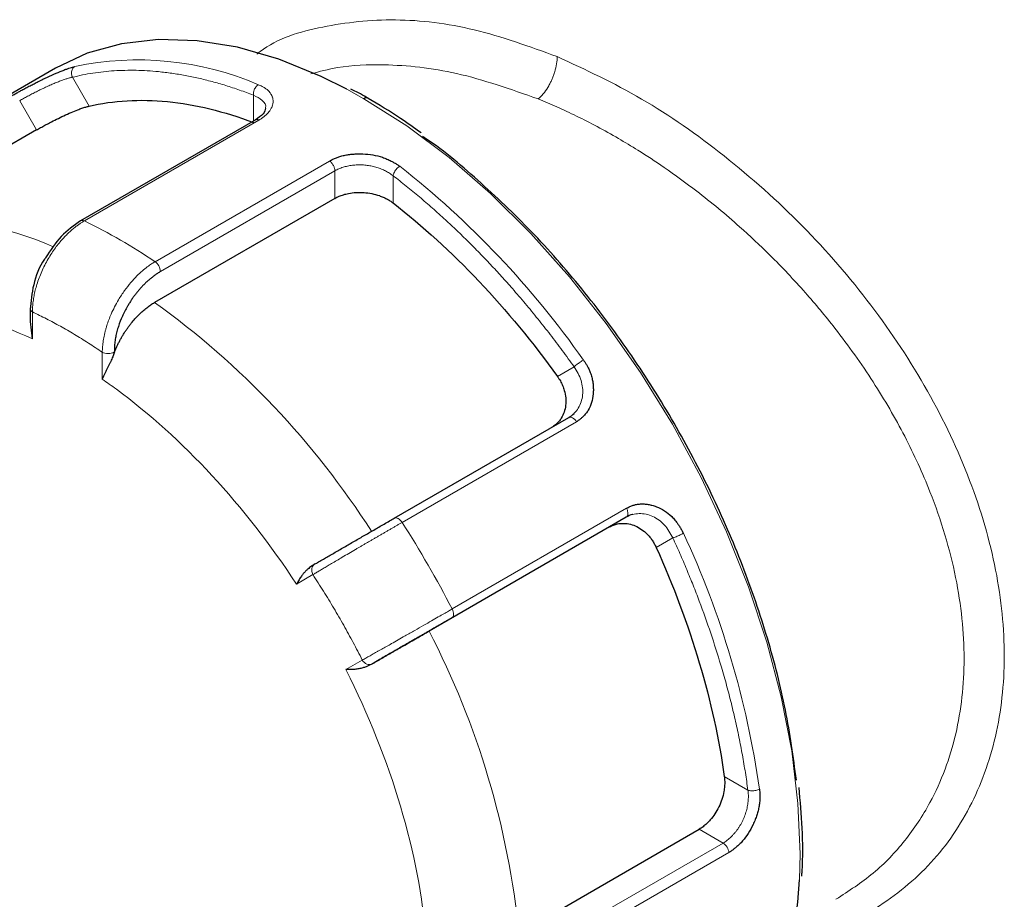
# Model space of a CAD drawing. Units: millimetres. Extents: x 0 to 420, y 0 to 297.
# Drawn here: x 326 to 329, y 106 to 109 of the extents above; entities that cross this region are included whole.
import ezdxf

# ---------------------------------------------------------------- set-up
doc = ezdxf.new("R2010")
doc.units = ezdxf.units.MM

msp = doc.modelspace()

# ---------------------------------------------------------------- linework, layer by layer
at = {"color": 7, "linetype": 'Continuous', "lineweight": 25}
for p, q in [((326.30735, 108.36005), (325.56489, 107.93144)), ((326.91435, 108.20241), (326.38326, 107.89582)), ((326.24953, 108.17223), (325.70152, 107.85587)), ((327.15639, 107.9641), (326.60838, 107.64774)), ((326.22983, 107.63096), (326.22983, 107.58897)), ((326.23715, 107.53668), (326.23153, 107.58927)), ((327.33677, 106.99156), (327.8671, 107.29771)), ((328.0421, 106.9946), (327.99076, 106.96495)), ((327.99076, 106.96495), (327.44275, 106.64859)), ((327.71587, 105.72951), (328.26388, 106.04587))]:
    msp.add_line(p, q, dxfattribs=at)
at = {"color": 8, "linetype": 'Continuous', "lineweight": 18}
for p, q in [((326.35828, 108.33234), (326.40899, 108.24451)), ((327.24478, 108.26722), (327.19229, 108.29633)), ((326.9089, 108.27784), (326.9089, 108.19927)), ((326.19819, 108.26115), (326.24953, 108.17223)), ((326.39482, 107.89563), (326.92515, 108.20178)), ((327.14015, 108.07766), (326.60982, 107.77151)), ((327.15639, 108.04794), (326.62606, 107.74179)), ((327.15639, 108.04794), (327.15639, 107.9641)), ((327.33317, 108.03292), (327.33317, 107.95011)), ((326.23715, 107.53668), (326.23715, 107.61869)), ((326.44928, 107.49623), (326.44928, 107.41422)), ((327.88379, 107.45168), (327.83308, 107.42239)), ((327.36072, 106.97886), (327.89105, 107.28501)), ((328.04307, 107.02169), (327.51274, 106.71554)), ((328.0421, 106.9946), (327.51177, 106.68845)), ((328.18378, 106.93206), (328.13308, 106.90278)), ((327.03958, 106.7911), (327.0898, 106.8201)), ((327.2398, 106.56029), (327.18958, 106.53129)), ((328.41186, 106.16456), (328.34015, 106.20595)), ((328.33649, 106.00395), (328.26388, 106.04587)), ((327.80616, 105.6978), (328.33649, 106.00395)), ((327.82378, 105.66887), (328.35411, 105.97502))]:
    msp.add_line(p, q, dxfattribs=at)
at = {"color": 7, "linetype": 'Continuous', "lineweight": 25, "flags": 128}
for points in [[(327.19229, 108.29633), (327.11482, 108.33487), (326.98612, 108.38713), (326.85991, 108.42348), (326.73741, 108.44358), (326.61979, 108.44724), (326.50819, 108.43443), (326.40368, 108.40525), (326.30735, 108.36005)], [(328.1822, 105.11237), (328.18228, 105.11241), (328.26966, 105.1733), (328.34716, 105.24923), (328.41405, 105.33949), (328.46968, 105.4432), (328.51351, 105.55936), (328.54513, 105.68685), (328.56422, 105.82445), (328.56882, 105.8925)]]:
    msp.add_lwpolyline(points, dxfattribs=at)
at = {"color": 8, "linetype": 'Continuous', "lineweight": 18, "flags": 128}
for points in [[(328.56882, 105.8925), (328.5706, 105.97083), (328.56422, 106.12458), (328.54513, 106.28422), (328.51351, 106.44821), (328.46968, 106.61498), (328.41405, 106.78292), (328.34716, 106.9504), (328.26966, 107.11583), (328.18228, 107.27759), (328.08587, 107.43415), (327.98137, 107.58398), (327.86977, 107.72565), (327.75215, 107.85778), (327.62965, 107.97912), (327.50343, 108.08849), (327.37473, 108.18483), (327.24478, 108.26722)], [(327.51177, 106.68845), (327.51387, 106.69016), (327.51546, 106.69256), (327.5165, 106.69556), (327.51693, 106.69907), (327.51676, 106.70296), (327.51598, 106.7071), (327.51463, 106.71134), (327.51274, 106.71554)]]:
    msp.add_lwpolyline(points, dxfattribs=at)
at = {"color": 8, "linetype": 'Continuous', "lineweight": 18}
for centre, radius, start, end in [((326.55766, 107.45818), 0.927, 66.74142, 101.95436), ((325.65359, 105.89216), 2.75626, 34.98554, 51.9154), ((325.94927, 107.04754), 0.84544, 65.67499, 107.03997), ((325.62153, 106.30784), 1.76608, 55.97241, 64.03297), ((326.58729, 107.7399), 0.03882, 2.79049, 54.5233), ((325.11476, 105.57246), 2.5569, 32.64433, 54.2566), ((324.63107, 105.22735), 3.24326, 27.31329, 32.68671), ((325.71779, 105.78026), 2.75661, 8.08591, 25.01432), ((325.1715, 105.47353), 2.55722, 5.7449, 27.35533)]:
    msp.add_arc(centre, radius, start, end, dxfattribs=at)
at = {"color": 7, "linetype": 'Continuous', "lineweight": 25}
msp.add_arc((327.25206, 108.25734), 0.01227, 64.22955, 126.36826, dxfattribs=at)
at = {"color": 8, "linetype": 'Continuous', "lineweight": 18}
for points, knots in [([(327.83224, 108.39515), (327.74757, 108.42576), (327.57834, 108.48696), (327.3359, 108.51563), (327.11778, 108.49091), (326.97712, 108.44983), (326.92247, 108.40496), (326.91917, 108.40225)], [0, 0, 0, 0, 0.245296, 0.4903116, 0.738112, 0.9841695, 1, 1, 1, 1]), ([(327.83224, 108.39515), (327.83224, 108.38817), (327.83087, 108.37256), (327.82622, 108.353), (327.82113, 108.33784), (327.81699, 108.32745), (327.81233, 108.31731), (327.80491, 108.30328), (327.79358, 108.28593), (327.78171, 108.27294), (327.77505, 108.26733), (327.77403, 108.26651)], [0.63884663, 0.63884663, 0.63884663, 0.63884663, 0.75, 0.875, 0.9375, 1, 1.0625, 1.125, 1.25, 1.375, 1.39746827, 1.39746827, 1.39746827, 1.39746827]), ([(328.54464, 105.70577), (328.55649, 105.70719), (328.64751, 105.71807), (328.79241, 105.79228), (328.96616, 105.92578), (329.09374, 106.10731), (329.17302, 106.32352), (329.20018, 106.56841), (329.1737, 106.83295), (329.09417, 107.10724), (328.96473, 107.38067), (328.79156, 107.64319), (328.58128, 107.88628), (328.34358, 108.09749), (328.0903, 108.27544), (327.91809, 108.35532), (327.83224, 108.39515)], [0, 0, 0, 0, 0.0115379, 0.0886405, 0.1646958, 0.2399333, 0.314744, 0.3896033, 0.4648541, 0.5406064, 0.6166372, 0.6930124, 0.7699508, 0.8475658, 0.924005, 1, 1, 1, 1]), ([(326.35549, 108.34536), (326.35554, 108.3497), (326.3566, 108.35403), (326.36033, 108.36095), (326.36294, 108.36352), (326.36565, 108.36508)], [0, 0, 0, 0, 0.5, 0.5, 1, 1, 1, 1]), ([(327.77403, 108.26655), (327.69075, 108.2959), (327.5293, 108.35279), (327.32614, 108.37383), (327.17922, 108.36814), (327.1097, 108.34965), (327.08294, 108.34253)], [0, 0, 0, 0, 0.3348139, 0.6490287, 0.8648861, 1, 1, 1, 1]), ([(326.19819, 108.26115), (326.20008, 108.26224), (326.20386, 108.26441), (326.20985, 108.26776), (326.21602, 108.27117), (326.22238, 108.27462), (326.22889, 108.27809), (326.23552, 108.28158), (326.24226, 108.28506), (326.24908, 108.28853), (326.25594, 108.29195), (326.26283, 108.29533), (326.26972, 108.29865), (326.27658, 108.30189), (326.28339, 108.30504), (326.29013, 108.30808), (326.29678, 108.31101), (326.30331, 108.31381), (326.30971, 108.31646), (326.31595, 108.31897), (326.32201, 108.32131), (326.32789, 108.32347), (326.33356, 108.32546), (326.33901, 108.32725), (326.34422, 108.32885), (326.34918, 108.33024), (326.3539, 108.33143), (326.35682, 108.33203), (326.35828, 108.33234)], [0, 0, 0, 0, 0.0400722, 0.0799992, 0.119783, 0.1594255, 0.1989286, 0.2382944, 0.2775248, 0.3166218, 0.3555876, 0.3944242, 0.4331336, 0.471718, 0.5101795, 0.5485202, 0.5867424, 0.6248481, 0.6628397, 0.7007193, 0.7384893, 0.7761517, 0.8137091, 0.8511636, 0.8885176, 0.9257734, 0.9629334, 1, 1, 1, 1]), ([(326.9089, 108.27784), (326.90182, 108.28055), (326.88767, 108.28595), (326.86653, 108.29351), (326.84549, 108.30064), (326.82454, 108.30732), (326.80369, 108.31355), (326.78294, 108.31933), (326.76228, 108.32467), (326.74172, 108.32955), (326.72126, 108.33399), (326.70089, 108.33798), (326.68062, 108.34152), (326.66045, 108.34462), (326.64037, 108.34726), (326.60385, 108.35128), (326.55154, 108.35441), (326.49593, 108.35316), (326.45249, 108.34939), (326.42048, 108.34515), (326.389, 108.33962), (326.36852, 108.33477), (326.35828, 108.33234)], [0, 0, 0, 0, 0.0358392, 0.0716208, 0.1073545, 0.1430499, 0.1787166, 0.2143643, 0.2500026, 0.2856412, 0.3212898, 0.3569582, 0.3926559, 0.4283926, 0.4641779, 0.5000213, 0.6249934, 0.7499978, 0.8125181, 0.8749908, 0.9374675, 1, 1, 1, 1]), ([(326.90994, 108.29049), (326.91111, 108.29471), (326.91315, 108.29895), (326.91812, 108.30574), (326.92101, 108.30828), (326.92371, 108.30985)], [0, 0, 0, 0, 0.5, 0.5, 1, 1, 1, 1]), ([(326.92371, 108.30985), (326.92553, 108.30911), (326.92965, 108.30744), (326.93608, 108.30431), (326.94325, 108.30014), (326.95129, 108.29427), (326.95817, 108.28734), (326.96287, 108.28053), (326.96472, 108.27658), (326.96546, 108.27502)], [0, 0, 0, 0, 0.0884283, 0.2009368, 0.3375501, 0.4982229, 0.7233708, 0.8906012, 1, 1, 1, 1]), ([(326.94517, 108.23859), (326.94528, 108.2389), (326.94836, 108.24745), (326.93755, 108.26336), (326.91839, 108.27304), (326.9089, 108.27784)], [0, 0, 0, 0, 0.0184313, 0.5136652, 1, 1, 1, 1]), ([(326.96546, 108.27502), (326.9659, 108.27384), (326.96687, 108.27128), (326.96794, 108.26703), (326.96863, 108.26208), (326.96867, 108.25543), (326.96724, 108.24726), (326.96369, 108.23827), (326.95785, 108.22891), (326.95006, 108.22022), (326.94091, 108.21242), (326.9328, 108.20657), (326.9275, 108.20325), (326.92515, 108.20178)], [0, 0, 0, 0, 0.0490801, 0.1065377, 0.1723665, 0.2465605, 0.3673065, 0.4879536, 0.5937045, 0.7348854, 0.8413632, 0.9296954, 1, 1, 1, 1]), ([(328.67961, 105.83293), (328.71851, 105.85802), (328.79617, 105.90811), (328.89145, 106.00849), (328.96318, 106.11601), (329.01309, 106.22631), (329.05602, 106.36864), (329.0777, 106.56194), (329.05158, 106.81214), (328.98274, 107.04194), (328.89164, 107.24144), (328.79456, 107.40859), (328.69088, 107.55419), (328.58417, 107.68238), (328.48677, 107.78541), (328.37642, 107.889), (328.26871, 107.9783), (328.16452, 108.05422), (328.08473, 108.10661), (328.01665, 108.14767), (327.95444, 108.18239), (327.89192, 108.21432), (327.83202, 108.24243), (327.79306, 108.25864), (327.77403, 108.26655)], [0, 0, 0, 0, 0.0553279, 0.1104437, 0.1653594, 0.2080013, 0.2499943, 0.3320318, 0.4141046, 0.4985937, 0.5535214, 0.6086538, 0.6655058, 0.7049923, 0.7490705, 0.784589, 0.8326628, 0.8680074, 0.8958874, 0.9163009, 0.9386291, 0.9600216, 0.9804785, 1, 1, 1, 1]), ([(327.15639, 108.04794), (327.15639, 108.05021), (327.15605, 108.05284), (327.15453, 108.05848), (327.15333, 108.06148), (327.15023, 108.06721), (327.14834, 108.06991), (327.1443, 108.07446), (327.14217, 108.07631), (327.14015, 108.07767)], [0, 0, 0, 0, 0.25, 0.25, 0.5, 0.5, 0.75, 0.75, 1, 1, 1, 1]), ([(327.15639, 108.04794), (327.15829, 108.04899), (327.16208, 108.0511), (327.16818, 108.05392), (327.17454, 108.05647), (327.18116, 108.05874), (327.188, 108.0607), (327.19503, 108.06237), (327.20223, 108.06373), (327.20956, 108.06478), (327.217, 108.06552), (327.22451, 108.06595), (327.23207, 108.06606), (327.23965, 108.06587), (327.24722, 108.06536), (327.25475, 108.06454), (327.26222, 108.06342), (327.2696, 108.062), (327.27685, 108.06029), (327.28397, 108.05829), (327.29092, 108.05601), (327.29769, 108.05346), (327.30424, 108.05064), (327.31057, 108.04757), (327.31664, 108.04426), (327.32245, 108.04071), (327.328, 108.03695), (327.33144, 108.03426), (327.33317, 108.03292)], [0, 0, 0, 0, 0.0400676, 0.0799905, 0.1197704, 0.1594094, 0.1989094, 0.2382724, 0.2775004, 0.3165955, 0.3555596, 0.3943949, 0.4331034, 0.4716872, 0.5101485, 0.5484894, 0.5867121, 0.6248188, 0.6628117, 0.700693, 0.7384649, 0.7761298, 0.8136899, 0.8511475, 0.8885049, 0.9257646, 0.9629288, 1, 1, 1, 1]), ([(327.33715, 108.04386), (327.33918, 108.04759), (327.34197, 108.05139), (327.34791, 108.05764), (327.35101, 108.06005), (327.35371, 108.06161)], [0, 0, 0, 0, 0.5, 0.5, 1, 1, 1, 1]), ([(327.49232, 107.89891), (327.48578, 107.90489), (327.4727, 107.91684), (327.45297, 107.93437), (327.43318, 107.9516), (327.41332, 107.96851), (327.39339, 107.98511), (327.37339, 108.00138), (327.35332, 108.01735), (327.33988, 108.02773), (327.33317, 108.03292)], [0, 0, 0, 0, 0.1251068, 0.250122, 0.3750763, 0.5, 0.6249237, 0.749878, 0.8748932, 1, 1, 1, 1]), ([(326.39482, 107.89563), (326.39231, 107.89414), (326.38705, 107.89103), (326.37883, 107.88557), (326.36995, 107.87912), (326.36045, 107.87155), (326.3504, 107.86275), (326.33986, 107.85263), (326.32895, 107.84109), (326.31778, 107.82806), (326.3065, 107.81349), (326.29528, 107.79737), (326.28065, 107.77379), (326.26432, 107.74188), (326.25223, 107.70956), (326.24534, 107.68474), (326.24159, 107.66761), (326.23895, 107.65081), (326.23734, 107.63439), (326.23722, 107.62393), (326.23715, 107.61869)], [0, 0, 0, 0, 0.0300383, 0.06295811, 0.09875787, 0.13743552, 0.17898996, 0.22342093, 0.27072546, 0.3208993, 0.37394141, 0.42984948, 0.48861999, 0.60924916, 0.73251696, 0.78609445, 0.83962966, 0.89312391, 0.94657953, 1, 1, 1, 1]), ([(326.38352, 107.89587), (326.3851, 107.89658), (326.38834, 107.89804), (326.39262, 107.89644), (326.39482, 107.89563)], [0, 0, 0, 0, 0.4869661, 1, 1, 1, 1]), ([(327.88379, 107.45168), (327.87783, 107.46), (327.86592, 107.47665), (327.8478, 107.50133), (327.8295, 107.52577), (327.81101, 107.54994), (327.79233, 107.57387), (327.77346, 107.59754), (327.75441, 107.62096), (327.73516, 107.64412), (327.71573, 107.66702), (327.69176, 107.69469), (327.66314, 107.72682), (327.62972, 107.76304), (327.59593, 107.79839), (327.56177, 107.83283), (327.52725, 107.86645), (327.50397, 107.88809), (327.49232, 107.89891)], [0, 0, 0, 0, 0.0500807, 0.1001062, 0.1500904, 0.2000475, 0.2499914, 0.2999362, 0.349896, 0.3998847, 0.4499164, 0.5000051, 0.5834397, 0.6667469, 0.7499914, 0.8332385, 0.916553, 1, 1, 1, 1]), ([(326.44928, 107.49623), (326.44934, 107.49905), (326.44944, 107.5047), (326.45002, 107.51338), (326.45092, 107.5222), (326.45215, 107.53116), (326.4537, 107.54022), (326.45558, 107.54938), (326.45778, 107.55861), (326.46029, 107.56789), (326.4657, 107.58574), (326.47688, 107.61545), (326.49545, 107.65176), (326.51634, 107.68372), (326.53532, 107.70794), (326.55354, 107.72769), (326.57038, 107.74337), (326.5854, 107.75545), (326.59835, 107.7646), (326.60625, 107.76936), (326.60982, 107.77151)], [0, 0, 0, 0, 0.0292345, 0.0584496, 0.0876462, 0.1168235, 0.1459803, 0.1751156, 0.2042285, 0.2333188, 0.2623873, 0.3712819, 0.5091542, 0.6065162, 0.6947936, 0.7739882, 0.8441036, 0.9051433, 0.9571083, 1, 1, 1, 1]), ([(326.22983, 107.62886), (326.22986, 107.6283), (326.22993, 107.62709), (326.23069, 107.62488), (326.2326, 107.62182), (326.23548, 107.61985), (326.23715, 107.61869)], [0, 0, 0, 0, 0.1519987, 0.3234831, 0.6063302, 1, 1, 1, 1]), ([(326.44928, 107.49623), (326.44221, 107.50102), (326.42809, 107.51058), (326.40687, 107.52437), (326.38565, 107.53774), (326.36443, 107.55066), (326.34322, 107.56313), (326.322, 107.57515), (326.30078, 107.58673), (326.27957, 107.59785), (326.25835, 107.60856), (326.24422, 107.61532), (326.23715, 107.61869)], [0, 0, 0, 0, 0.10019933, 0.20026586, 0.30023269, 0.40013298, 0.5, 0.59986702, 0.69976731, 0.79973414, 0.89980067, 1, 1, 1, 1]), ([(326.44928, 107.49623), (326.45391, 107.49356), (326.46042, 107.49201), (326.47351, 107.49201), (326.48001, 107.49356), (326.48464, 107.49623)], [0, 0, 0, 0, 0.5, 0.5, 1, 1, 1, 1]), ([(327.89159, 107.45858), (327.89476, 107.46112), (327.89851, 107.4639), (327.90569, 107.46883), (327.90907, 107.47095), (327.91178, 107.47252)], [0, 0, 0, 0, 0.5, 0.5, 1, 1, 1, 1]), ([(327.88394, 107.31066), (327.88837, 107.31572), (327.90166, 107.33094), (327.91203, 107.36529), (327.90816, 107.41092), (327.89186, 107.43817), (327.88379, 107.45168)], [0, 0, 0, 0, 0.1449379, 0.4355288, 0.7203142, 1, 1, 1, 1]), ([(327.8671, 107.29771), (327.8702, 107.2995), (327.8745, 107.2992), (327.88327, 107.29454), (327.8877, 107.29022), (327.89105, 107.28501)], [0, 0, 0, 0, 0.5, 0.5, 1, 1, 1, 1]), ([(328.0421, 106.9946), (328.04349, 106.9954), (328.04475, 106.99668), (328.04658, 107.00023), (328.04715, 107.00251), (328.04737, 107.0077), (328.04701, 107.01059), (328.04552, 107.01632), (328.04439, 107.01915), (328.04308, 107.02169)], [0, 0, 0, 0, 0.25, 0.25, 0.5, 0.5, 0.75, 0.75, 1, 1, 1, 1]), ([(327.36072, 106.97886), (327.3581, 106.97734), (327.3529, 106.97433), (327.34481, 106.96965), (327.3366, 106.96489), (327.32827, 106.96006), (327.31985, 106.95518), (327.31137, 106.95025), (327.30283, 106.94529), (327.29428, 106.94032), (327.28572, 106.93535), (327.27718, 106.93038), (327.26868, 106.92543), (327.26024, 106.92051), (327.25187, 106.91563), (327.24359, 106.9108), (327.23541, 106.90603), (327.22735, 106.90132), (327.20821, 106.89013), (327.18, 106.8736), (327.15171, 106.85691), (327.13295, 106.8458), (327.12081, 106.83859), (327.10952, 106.83188), (327.09904, 106.82563), (327.09288, 106.82194), (327.0898, 106.8201)], [0, 0, 0, 0, 0.03107149, 0.06183829, 0.09229974, 0.12245519, 0.15230445, 0.18184809, 0.21108644, 0.24001915, 0.26864564, 0.29696549, 0.32497877, 0.35268609, 0.38008766, 0.40718333, 0.43397293, 0.46045655, 0.48663471, 0.62360496, 0.74467958, 0.79576109, 0.84683232, 0.89789425, 0.94894913, 1, 1, 1, 1]), ([(327.36072, 106.97886), (327.35737, 106.98407), (327.35294, 106.98839), (327.34417, 106.99304), (327.33987, 106.99335), (327.33677, 106.99156)], [0, 0, 0, 0, 0.5, 0.5, 1, 1, 1, 1]), ([(328.18378, 106.93206), (328.17612, 106.94581), (328.16065, 106.97357), (328.12306, 106.99972), (328.08812, 107.00791), (328.0683, 107.004), (328.06169, 107.0027)], [0, 0, 0, 0, 0.2798026, 0.5645652, 0.854992, 1, 1, 1, 1]), ([(328.41185, 106.16456), (328.41065, 106.17343), (328.40826, 106.19116), (328.40423, 106.21789), (328.39989, 106.2447), (328.3952, 106.27159), (328.39017, 106.29857), (328.38481, 106.32563), (328.3791, 106.35278), (328.37305, 106.38001), (328.36667, 106.40733), (328.35994, 106.43473), (328.35287, 106.46221), (328.34547, 106.48978), (328.33772, 106.51744), (328.32294, 106.56815), (328.2995, 106.64208), (328.27062, 106.72297), (328.24564, 106.78755), (328.22597, 106.83588), (328.20544, 106.88408), (328.191, 106.91606), (328.18378, 106.93206)], [0, 0, 0, 0, 0.0358392, 0.0716208, 0.1073545, 0.1430499, 0.1787166, 0.2143643, 0.2500026, 0.2856412, 0.3212898, 0.3569582, 0.3926559, 0.4283926, 0.4641779, 0.5000213, 0.6249934, 0.7499978, 0.8125181, 0.8749908, 0.9374675, 1, 1, 1, 1]), ([(328.19365, 106.93536), (328.19744, 106.93683), (328.20172, 106.93869), (328.20959, 106.94245), (328.21312, 106.94432), (328.21583, 106.94588)], [0, 0, 0, 0, 0.5, 0.5, 1, 1, 1, 1]), ([(327.09592, 106.8524), (327.09575, 106.85233), (327.09541, 106.85218), (327.09423, 106.85156), (327.09182, 106.84979), (327.08889, 106.84628), (327.08678, 106.84188), (327.08578, 106.83733), (327.08573, 106.83224), (327.08679, 106.82622), (327.08875, 106.82223), (327.0898, 106.8201)], [0, 0, 0, 0, 0.0253958, 0.0524916, 0.158012, 0.3077968, 0.4361433, 0.5510703, 0.6792258, 0.8288839, 1, 1, 1, 1]), ([(327.2398, 106.56029), (327.23523, 106.5692), (327.2261, 106.587), (327.21204, 106.61353), (327.19773, 106.63991), (327.18314, 106.66613), (327.16827, 106.6922), (327.15313, 106.7181), (327.13772, 106.74385), (327.12203, 106.76944), (327.10608, 106.79488), (327.09523, 106.81169), (327.0898, 106.8201)], [0, 0, 0, 0, 0.1001993, 0.2002659, 0.3002327, 0.400133, 0.5, 0.599867, 0.6997673, 0.7997341, 0.8998007, 1, 1, 1, 1]), ([(327.2398, 106.56029), (327.24157, 106.56128), (327.24511, 106.56326), (327.25083, 106.56646), (327.25684, 106.56982), (327.26314, 106.57335), (327.26973, 106.57704), (327.27658, 106.58089), (327.28368, 106.58487), (327.29102, 106.58899), (327.30551, 106.59711), (327.33101, 106.61152), (327.36531, 106.63105), (327.39845, 106.64997), (327.42559, 106.66548), (327.4495, 106.67915), (327.47001, 106.6909), (327.48713, 106.70074), (327.50111, 106.70879), (327.50912, 106.71344), (327.51274, 106.71554)], [0, 0, 0, 0, 0.02923446, 0.05844959, 0.08764617, 0.11682346, 0.14598032, 0.17511559, 0.20422846, 0.23331885, 0.26238731, 0.37128192, 0.50915423, 0.60651623, 0.6947936, 0.77398821, 0.84410356, 0.90514332, 0.95710834, 1, 1, 1, 1]), ([(327.2398, 106.56029), (327.24307, 106.55462), (327.24823, 106.55009), (327.2594, 106.54585), (327.26535, 106.54617), (327.26998, 106.54885)], [0, 0, 0, 0, 0.5, 0.5, 1, 1, 1, 1]), ([(328.41186, 106.16456), (328.4122, 106.16211), (328.41287, 106.15721), (328.41334, 106.14962), (328.41341, 106.14188), (328.41305, 106.134), (328.41225, 106.12602), (328.41103, 106.11797), (328.40939, 106.10988), (328.40734, 106.10178), (328.40487, 106.0937), (328.40201, 106.0857), (328.39876, 106.07779), (328.39514, 106.07002), (328.39116, 106.06242), (328.38684, 106.05503), (328.38221, 106.04789), (328.37727, 106.04103), (328.37206, 106.0345), (328.3666, 106.02831), (328.36091, 106.02252), (328.35503, 106.01714), (328.34898, 106.01223), (328.34279, 106.00776), (328.33859, 106.00522), (328.33649, 106.00395)], [0, 0, 0, 0, 0.0419237, 0.0839657, 0.1261295, 0.1684185, 0.2108361, 0.2533856, 0.2960703, 0.3388936, 0.3818586, 0.4249687, 0.4682269, 0.5116365, 0.5552005, 0.5989221, 0.6428043, 0.6868502, 0.7310626, 0.7754447, 0.8199993, 0.8647293, 0.9096375, 0.9547268, 1, 1, 1, 1]), ([(328.42331, 106.16253), (328.42756, 106.16243), (328.43225, 106.16294), (328.44063, 106.16496), (328.44428, 106.16644), (328.44699, 106.168)], [0, 0, 0, 0, 0.5, 0.5, 1, 1, 1, 1]), ([(328.33649, 106.00395), (328.34088, 106.00142), (328.34524, 105.99693), (328.3517, 105.98633), (328.35375, 105.98028), (328.35411, 105.97502)], [0, 0, 0, 0, 0.5, 0.5, 1, 1, 1, 1])]:
    msp.add_open_spline(points, degree=3, knots=knots, dxfattribs=at)
at = {"color": 7, "linetype": 'Continuous', "lineweight": 25}
for points, knots in [([(326.17424, 108.2761), (326.17588, 108.27704), (326.17914, 108.27893), (326.18425, 108.28183), (326.18948, 108.28479), (326.19618, 108.28854), (326.20532, 108.29357), (326.21693, 108.29984), (326.22944, 108.30646), (326.24183, 108.31286), (326.25497, 108.3195), (326.27307, 108.32843), (326.29594, 108.33922), (326.31731, 108.34843), (326.33301, 108.35455), (326.34316, 108.35818), (326.35171, 108.36099), (326.35894, 108.36322), (326.36343, 108.36446), (326.36565, 108.36508)], [0, 0, 0, 0, 0.0291332, 0.0582068, 0.0872259, 0.1161956, 0.1668568, 0.229493, 0.2891306, 0.3480237, 0.4056217, 0.4744634, 0.6032716, 0.7303411, 0.7952752, 0.8601608, 0.9079738, 0.9545558, 1, 1, 1, 1]), ([(327.25727, 108.26823), (327.25544, 108.26937), (327.23803, 108.28021), (327.2206, 108.28868), (327.20501, 108.29626)], [0, 0, 0, 0, 0.105491, 1, 1, 1, 1]), ([(326.40899, 108.24451), (326.48335, 108.26199), (326.56349, 108.26663), (326.73149, 108.25001), (326.81933, 108.22874), (326.9089, 108.19503)], [0, 0, 0, 0, 0.5, 0.5, 1, 1, 1, 1]), ([(327.41842, 108.16297), (327.39756, 108.17813), (327.34414, 108.21695), (327.29017, 108.24881), (327.25727, 108.26823)], [0, 0, 0, 0, 0.390581, 1, 1, 1, 1]), ([(326.24953, 108.17223), (326.25153, 108.17337), (326.25551, 108.17566), (326.26181, 108.1792), (326.26831, 108.18279), (326.27504, 108.18645), (326.282, 108.19018), (326.29364, 108.19631), (326.31041, 108.20487), (326.33249, 108.21553), (326.35445, 108.22541), (326.37295, 108.23295), (326.38765, 108.23829), (326.39913, 108.242), (326.40569, 108.24367), (326.40899, 108.24451)], [0, 0, 0, 0, 0.0423476, 0.0843221, 0.1261109, 0.1679041, 0.2098916, 0.2522608, 0.3743966, 0.4966796, 0.623958, 0.7515372, 0.8344221, 0.9167843, 1, 1, 1, 1]), ([(326.94551, 108.23884), (326.94426, 108.23288), (326.94172, 108.22076), (326.92338, 108.20848), (326.91405, 108.20224)], [0, 0, 0, 0, 0.491511, 1, 1, 1, 1]), ([(326.92515, 108.20178), (326.92295, 108.20261), (326.91879, 108.20417), (326.91564, 108.20277), (326.91415, 108.20211)], [0, 0, 0, 0, 0.5286299, 1, 1, 1, 1]), ([(328.55943, 106.1948), (328.54983, 106.26541), (328.53065, 106.40656), (328.4742, 106.62658), (328.39867, 106.84798), (328.30324, 107.06783), (328.19009, 107.2821), (328.06109, 107.48729), (327.91839, 107.6796), (327.76452, 107.85665), (327.60187, 108.01201), (327.48664, 108.11091), (327.42618, 108.15014), (327.4227, 108.1524)], [0, 0, 0, 0, 0.0994569, 0.1988014, 0.298156, 0.3976129, 0.4969574, 0.5963119, 0.6957689, 0.7951133, 0.8944679, 0.9939223, 1, 1, 1, 1]), ([(327.14015, 108.07767), (327.14178, 108.07861), (327.14505, 108.08049), (327.15021, 108.08313), (327.15556, 108.0856), (327.16247, 108.08849), (327.17201, 108.09182), (327.18435, 108.09501), (327.19785, 108.09745), (327.2114, 108.0989), (327.22589, 108.09963), (327.24605, 108.09952), (327.27186, 108.09699), (327.29646, 108.09086), (327.31483, 108.08385), (327.32682, 108.07813), (327.337, 108.07243), (327.34565, 108.06715), (327.35104, 108.06345), (327.35371, 108.06161)], [0, 0, 0, 0, 0.0291332, 0.0582068, 0.0872259, 0.1161956, 0.1668568, 0.229493, 0.2891305, 0.3480237, 0.4056217, 0.4744634, 0.6032716, 0.7303411, 0.7952752, 0.8601608, 0.9079738, 0.9545558, 1, 1, 1, 1]), ([(327.15639, 107.9641), (327.1584, 107.96521), (327.16241, 107.96743), (327.16887, 107.9704), (327.17561, 107.97307), (327.18267, 107.97541), (327.19003, 107.97744), (327.20248, 107.98022), (327.22071, 107.98259), (327.24483, 107.98242), (327.26884, 107.97919), (327.28824, 107.97382), (327.30308, 107.96802), (327.31388, 107.96278), (327.32403, 107.95686), (327.33011, 107.95237), (327.33317, 107.95011)], [0, 0, 0, 0, 0.0424983, 0.0846196, 0.1265535, 0.1684921, 0.2106273, 0.2531486, 0.375794, 0.4985925, 0.6203177, 0.7423129, 0.8069015, 0.8709468, 0.9350977, 1, 1, 1, 1]), ([(327.33317, 107.95011), (327.42274, 107.8804), (327.51058, 107.80024), (327.67858, 107.62291), (327.75872, 107.52573), (327.83308, 107.42239)], [0, 0, 0, 0, 0.5, 0.5, 1, 1, 1, 1]), ([(326.38349, 107.89594), (326.36286, 107.88161), (326.3229, 107.85384), (326.29196, 107.80653), (326.277, 107.78365)], [0, 0, 0, 0, 0.5163352, 1, 1, 1, 1]), ([(326.277, 107.78365), (326.27595, 107.78223), (326.25807, 107.75817), (326.23684, 107.69966), (326.23218, 107.65088), (326.22985, 107.6265)], [0, 0, 0, 0, 0.0303254, 0.5152368, 1, 1, 1, 1]), ([(326.62606, 107.74179), (326.62315, 107.73993), (326.61741, 107.73625), (326.60892, 107.73027), (326.60068, 107.72403), (326.59269, 107.71749), (326.58493, 107.71066), (326.57742, 107.70355), (326.57015, 107.69615), (326.56313, 107.68845), (326.55635, 107.68047), (326.54981, 107.67221), (326.54352, 107.66365), (326.53747, 107.6548), (326.53166, 107.64567), (326.52212, 107.62946), (326.51006, 107.60594), (326.49971, 107.57986), (326.49347, 107.55912), (326.48987, 107.54338), (326.48741, 107.52774), (326.48602, 107.51213), (326.48604, 107.50209), (326.48605, 107.49699)], [0, 0, 0, 0, 0.0393052, 0.0776615, 0.1151511, 0.1518619, 0.1878877, 0.2233277, 0.2582858, 0.2928706, 0.3271941, 0.3613707, 0.3955167, 0.4297484, 0.4641811, 0.4989285, 0.6092874, 0.7159716, 0.7709407, 0.8262971, 0.8825861, 0.9403267, 1, 1, 1, 1]), ([(326.48661, 107.49697), (326.48786, 107.50007), (326.49038, 107.50629), (326.49455, 107.51556), (326.49902, 107.52476), (326.50379, 107.53387), (326.50883, 107.54285), (326.51413, 107.55165), (326.51965, 107.56026), (326.52539, 107.56863), (326.5313, 107.57675), (326.53894, 107.5866), (326.54849, 107.59792), (326.56013, 107.61022), (326.57207, 107.62147), (326.58417, 107.63152), (326.5963, 107.64041), (326.60438, 107.64531), (326.60838, 107.64774)], [0, 0, 0, 0, 0.0492935, 0.0987608, 0.1483389, 0.1979639, 0.2475713, 0.2970966, 0.3464759, 0.3956462, 0.4445461, 0.4931162, 0.579104, 0.6649504, 0.7502976, 0.8348002, 0.9181333, 1, 1, 1, 1]), ([(326.48656, 107.497), (326.48593, 107.49517), (326.48458, 107.49128), (326.48227, 107.48526), (326.47957, 107.47871), (326.47647, 107.47169), (326.47301, 107.46425), (326.46923, 107.45646), (326.4652, 107.44838), (326.46102, 107.44005), (326.45684, 107.43154), (326.45277, 107.42283), (326.45047, 107.41714), (326.44928, 107.41422)], [0, 0, 0, 0, 0.0544373, 0.1160741, 0.1849612, 0.2611349, 0.344622, 0.4354427, 0.5336127, 0.6391444, 0.7520477, 0.8723307, 1, 1, 1, 1]), ([(327.91178, 107.47252), (327.91358, 107.46994), (327.9172, 107.46478), (327.92211, 107.45672), (327.92706, 107.44772), (327.93212, 107.43667), (327.93655, 107.42386), (327.93981, 107.41023), (327.94161, 107.397), (327.94229, 107.38338), (327.94164, 107.36503), (327.93769, 107.34284), (327.92916, 107.32317), (327.91974, 107.30974), (327.91221, 107.30152), (327.90479, 107.29495), (327.89801, 107.28964), (327.89333, 107.28653), (327.89105, 107.28501)], [0, 0, 0, 0, 0.0399501, 0.080189, 0.1207288, 0.1718176, 0.2376411, 0.2987915, 0.3588927, 0.419156, 0.4871609, 0.6163064, 0.7413424, 0.8043306, 0.8666106, 0.9130546, 0.9574928, 1, 1, 1, 1]), ([(327.83308, 107.42239), (327.83463, 107.42017), (327.83771, 107.41575), (327.84182, 107.40888), (327.84551, 107.40188), (327.84876, 107.39474), (327.85158, 107.38747), (327.85558, 107.37499), (327.85901, 107.35709), (327.85867, 107.33476), (327.85405, 107.31401), (327.8462, 107.29754), (327.83686, 107.28492), (327.82719, 107.27537), (327.81958, 107.27051), (327.81576, 107.26806)], [0, 0, 0, 0, 0.0416313, 0.0828889, 0.1239403, 0.1649551, 0.2061036, 0.2475544, 0.3747251, 0.5016817, 0.6243532, 0.746964, 0.8315631, 0.9153968, 1, 1, 1, 1]), ([(327.8671, 107.29771), (327.8732, 107.30128), (327.87944, 107.30493), (327.88384, 107.31053), (327.88394, 107.31066)], [0, 0, 0, 0, 0.9771422, 1, 1, 1, 1]), ([(328.04308, 107.02169), (328.04471, 107.02263), (328.04797, 107.02452), (328.05304, 107.02699), (328.05822, 107.02918), (328.06482, 107.03156), (328.07375, 107.03386), (328.08498, 107.03521), (328.09697, 107.03517), (328.10871, 107.03369), (328.12102, 107.03094), (328.13781, 107.02554), (328.15859, 107.0153), (328.17724, 107.00044), (328.1904, 106.98608), (328.19862, 106.97516), (328.20532, 106.96479), (328.21086, 106.95542), (328.21419, 106.94903), (328.21583, 106.94588)], [0, 0, 0, 0, 0.0291332, 0.0582068, 0.0872259, 0.1161956, 0.1668568, 0.229493, 0.2891305, 0.3480237, 0.4056216, 0.4744634, 0.6032716, 0.7303411, 0.7952752, 0.8601608, 0.9079737, 0.9545558, 1, 1, 1, 1]), ([(327.09592, 106.8524), (327.09762, 106.85338), (327.10119, 106.85543), (327.10712, 106.85886), (327.11392, 106.86281), (327.12318, 106.8682), (327.13502, 106.87507), (327.15414, 106.88612), (327.17493, 106.89812), (327.19624, 106.91042), (327.21211, 106.91959), (327.22792, 106.92872), (327.24883, 106.94079), (327.26982, 106.95291), (327.29039, 106.96478), (327.30646, 106.97405), (327.32205, 106.98305), (327.33209, 106.98885), (327.33677, 106.99156)], [0, 0, 0, 0, 0.0313165, 0.0657524, 0.103346, 0.1441422, 0.2116575, 0.2765884, 0.4007013, 0.4603757, 0.5199686, 0.5778254, 0.6349452, 0.7496346, 0.8088741, 0.8701004, 0.9394399, 1, 1, 1, 1]), ([(328.06169, 107.0027), (328.06154, 107.00268), (328.05451, 107.00167), (328.04824, 106.99809), (328.0421, 106.9946)], [0, 0, 0, 0, 0.0215657, 1, 1, 1, 1]), ([(327.99076, 106.96495), (327.99276, 106.96605), (327.99674, 106.96823), (328.00298, 106.97085), (328.00937, 106.97296), (328.01593, 106.97454), (328.02266, 106.97557), (328.03384, 106.97638), (328.04972, 106.97514), (328.06973, 106.96884), (328.08872, 106.95834), (328.1032, 106.94612), (328.11372, 106.93449), (328.12106, 106.92468), (328.12763, 106.91414), (328.13126, 106.90658), (328.13308, 106.90278)], [0, 0, 0, 0, 0.0424983, 0.0846196, 0.1265535, 0.1684921, 0.2106273, 0.2531486, 0.375794, 0.4985925, 0.6203177, 0.7423129, 0.8069015, 0.8709468, 0.9350977, 1, 1, 1, 1]), ([(328.13308, 106.90278), (328.1854, 106.78671), (328.22948, 106.66871), (328.29907, 106.43455), (328.32457, 106.31839), (328.34015, 106.20595)], [0, 0, 0, 0, 0.5, 0.5, 1, 1, 1, 1]), ([(327.09608, 106.85251), (327.09416, 106.85136), (327.09028, 106.84905), (327.08474, 106.84528), (327.07937, 106.84127), (327.07341, 106.8364), (327.06703, 106.83042), (327.06051, 106.82316), (327.05384, 106.81431), (327.04642, 106.80337), (327.04203, 106.7955), (327.03958, 106.7911)], [0, 0, 0, 0, 0.0689421, 0.1391176, 0.210552, 0.2832576, 0.3905046, 0.5030616, 0.6205942, 0.7878076, 1, 1, 1, 1]), ([(327.51177, 106.68845), (327.50875, 106.6867), (327.50279, 106.68326), (327.49364, 106.67798), (327.48449, 106.6727), (327.47532, 106.6674), (327.46612, 106.66209), (327.45691, 106.65678), (327.44768, 106.65145), (327.43843, 106.6461), (327.42916, 106.64075), (327.41987, 106.63539), (327.41056, 106.63002), (327.40123, 106.62463), (327.39189, 106.61924), (327.37579, 106.60994), (327.35359, 106.59713), (327.33093, 106.58404), (327.3142, 106.57438), (327.30223, 106.56747), (327.29106, 106.56102), (327.28061, 106.55498), (327.27448, 106.55144), (327.27136, 106.54964)], [0, 0, 0, 0, 0.0393052, 0.0776615, 0.1151511, 0.1518619, 0.1878877, 0.2233277, 0.2582858, 0.2928706, 0.3271941, 0.3613707, 0.3955167, 0.4297484, 0.4641811, 0.4989285, 0.6092874, 0.7159716, 0.7709407, 0.8262971, 0.8825861, 0.9403267, 1, 1, 1, 1]), ([(327.27168, 106.54994), (327.27427, 106.55144), (327.27948, 106.55444), (327.2875, 106.55906), (327.29567, 106.56375), (327.30397, 106.56852), (327.31236, 106.57334), (327.32081, 106.5782), (327.3293, 106.58308), (327.33779, 106.58797), (327.34625, 106.59284), (327.35466, 106.59769), (327.36786, 106.60532), (327.38527, 106.6154), (327.40373, 106.6261), (327.41869, 106.63472), (327.43098, 106.64181), (327.4388, 106.64631), (327.44275, 106.64859)], [0, 0, 0, 0, 0.0472543, 0.09468, 0.1422217, 0.1898231, 0.2374275, 0.2849778, 0.3324174, 0.3796904, 0.4267418, 0.4735182, 0.5199682, 0.6481002, 0.768187, 0.8430409, 0.9204875, 1, 1, 1, 1]), ([(327.27164, 106.54999), (327.2709, 106.54952), (327.26942, 106.54855), (327.26558, 106.54626), (327.25958, 106.54316), (327.25087, 106.53954), (327.24063, 106.53626), (327.22898, 106.5336), (327.21622, 106.5318), (327.20262, 106.53097), (327.19407, 106.53118), (327.18958, 106.53129)], [0, 0, 0, 0, 0.0266931, 0.0536913, 0.1367238, 0.2370142, 0.3546714, 0.4897618, 0.6423286, 0.8124011, 1, 1, 1, 1]), ([(328.34015, 106.20595), (328.34045, 106.20354), (328.34104, 106.19874), (328.34142, 106.19134), (328.34142, 106.18384), (328.34103, 106.17623), (328.34023, 106.16851), (328.33822, 106.15534), (328.33354, 106.13663), (328.32412, 106.11356), (328.31205, 106.09231), (328.29926, 106.07558), (328.28692, 106.06281), (328.27561, 106.05319), (328.2678, 106.04832), (328.26388, 106.04587)], [0, 0, 0, 0, 0.0416313, 0.0828889, 0.1239403, 0.1649551, 0.2061036, 0.2475544, 0.3747251, 0.5016817, 0.6243532, 0.746964, 0.8315631, 0.9153968, 1, 1, 1, 1]), ([(328.57564, 105.90326), (328.57604, 105.90838), (328.57976, 105.955), (328.57827, 106.04481), (328.57112, 106.13167), (328.56771, 106.17317)], [0, 0, 0, 0, 0.06047726, 0.55122167, 1, 1, 1, 1]), ([(328.44699, 106.168), (328.44733, 106.16523), (328.44803, 106.15967), (328.44852, 106.15104), (328.44866, 106.14148), (328.44803, 106.1298), (328.44619, 106.11636), (328.4431, 106.10218), (328.43903, 106.08849), (328.43393, 106.07448), (328.42586, 106.05571), (328.41365, 106.03316), (328.39897, 106.01332), (328.38622, 105.99981), (328.37706, 105.99156), (328.36869, 105.98498), (328.36133, 105.97966), (328.35648, 105.97654), (328.35411, 105.97502)], [0, 0, 0, 0, 0.0399501, 0.080189, 0.1207288, 0.1718176, 0.2376411, 0.2987915, 0.3588927, 0.419156, 0.4871609, 0.6163064, 0.7413424, 0.8043306, 0.8666106, 0.9130546, 0.9574928, 1, 1, 1, 1])]:
    msp.add_open_spline(points, degree=3, knots=knots, dxfattribs=at)
at = {"color": 8, "linetype": 'Continuous', "lineweight": 18}
for points in [[(326.35828, 108.33234), (326.35657, 108.33606), (326.35545, 108.34067), (326.35549, 108.34536)], [(326.9089, 108.27784), (326.90843, 108.28145), (326.90868, 108.28592), (326.90994, 108.29049)], [(327.33317, 108.03292), (327.33364, 108.03597), (327.33495, 108.03983), (327.33715, 108.04386)], [(326.23715, 107.53668), (326.02048, 107.63743), (325.81496, 107.65777), (325.64685, 107.5951)], [(327.88379, 107.45168), (327.88549, 107.45343), (327.88817, 107.45584), (327.89159, 107.45858)], [(326.492, 107.38378), (326.47771, 107.39429), (326.46364, 107.40432), (326.44928, 107.41422)], [(327.03958, 106.7911), (326.88277, 107.0306), (326.69318, 107.23581), (326.492, 107.38378)], [(328.18378, 106.93206), (328.18615, 106.93265), (328.18957, 106.93377), (328.19365, 106.93536)], [(327.43409, 105.70848), (327.41302, 105.97086), (327.3279, 106.25731), (327.18958, 106.53129)], [(328.41185, 106.16456), (328.41473, 106.16344), (328.41872, 106.16264), (328.42331, 106.16253)]]:
    msp.add_open_spline(points, degree=3, dxfattribs=at)

doc.saveas('drawing.dxf')
